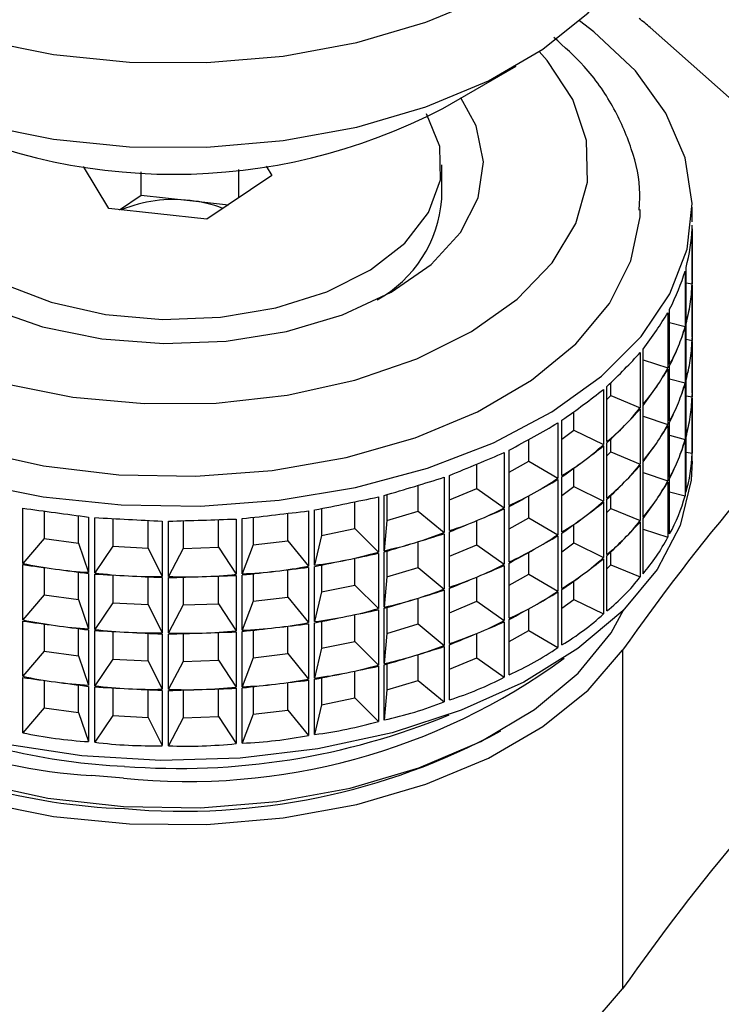
# Paper-space layout 'Sheet1(2)' of a CAD drawing. Units: millimetres. Extents: x 57 to 3436, y 140 to 1938.
# Drawn here: x 2941 to 2962, y 1683 to 1711 of the extents above; entities that cross this region are included whole.
import ezdxf

# ---------------------------------------------------------------- set-up
doc = ezdxf.new("R2010")
doc.units = ezdxf.units.MM

psp = doc.layouts.new('Sheet1(2)')

# ---------------------------------------------------------------- linework, layer by layer
at = {"color": 7, "linetype": 'Continuous', "lineweight": 25}
for p, q in [((2957.898, 1710.778), (2957.478, 1711.098)), ((2965.915, 1705.227), (2959.529, 1710.904)), ((2953.521, 1708.565), (2955.643, 1709.79)), ((2943.859, 1705.667), (2943.119, 1706.887)), ((2948.412, 1706.894), (2948.578, 1706.62)), ((2953.492, 1705.942), (2953.492, 1706.93)), ((2944.788, 1706.053), (2944.788, 1706.728)), ((2948.578, 1706.62), (2946.695, 1705.357)), ((2947.624, 1705.981), (2947.624, 1706.798)), ((2944.162, 1705.634), (2944.788, 1706.053)), ((2944.788, 1706.053), (2946.206, 1705.899)), ((2946.206, 1705.899), (2947.321, 1705.777)), ((2960.742, 1705.285), (2960.742, 1705.705)), ((2946.695, 1705.357), (2943.859, 1705.667)), ((2960.741, 1703.589), (2960.741, 1705.188)), ((2960.738, 1705.083), (2960.738, 1703.484)), ((2960.537, 1703.853), (2960.537, 1702.254)), ((2960.565, 1702.358), (2960.565, 1703.957)), ((2960.565, 1703.518), (2960.738, 1703.484)), ((2960.738, 1703.45), (2960.738, 1701.851)), ((2960.741, 1701.956), (2960.741, 1703.555)), ((2960.742, 1703.652), (2960.742, 1703.676)), ((2960.034, 1702.652), (2960.034, 1701.053)), ((2960.088, 1701.153), (2960.088, 1702.752)), ((2960.088, 1702.373), (2960.537, 1702.254)), ((2960.565, 1700.724), (2960.565, 1702.324)), ((2960.537, 1702.22), (2960.537, 1700.621)), ((2960.742, 1702.019), (2960.742, 1702.043)), ((2960.565, 1701.885), (2960.738, 1701.851)), ((2960.738, 1701.817), (2960.738, 1700.218)), ((2960.741, 1700.323), (2960.741, 1701.922)), ((2959.241, 1701.504), (2959.241, 1699.905)), ((2959.319, 1700), (2959.319, 1701.599)), ((2959.319, 1701.293), (2960.034, 1701.053)), ((2960.034, 1701.019), (2960.034, 1699.42)), ((2960.088, 1699.52), (2960.088, 1701.119)), ((2958.386, 1700.257), (2958.386, 1700.628)), ((2960.088, 1700.739), (2960.537, 1700.621)), ((2960.537, 1700.587), (2960.537, 1698.988)), ((2960.565, 1699.091), (2960.565, 1700.691)), ((2958.173, 1700.434), (2958.173, 1698.835)), ((2958.274, 1698.922), (2958.274, 1700.521)), ((2960.741, 1698.69), (2960.741, 1700.289)), ((2960.742, 1700.386), (2960.742, 1700.41)), ((2958.274, 1700.142), (2958.386, 1700.257)), ((2958.386, 1700.257), (2959.241, 1699.905)), ((2960.565, 1700.252), (2960.738, 1700.218)), ((2960.738, 1700.184), (2960.738, 1698.585)), ((2957.319, 1699.257), (2957.319, 1699.788)), ((2959.241, 1699.871), (2959.241, 1698.272)), ((2959.319, 1698.367), (2959.319, 1699.966)), ((2956.851, 1699.462), (2956.851, 1697.863)), ((2956.973, 1697.941), (2956.973, 1699.54)), ((2959.319, 1699.66), (2960.034, 1699.42)), ((2960.088, 1697.887), (2960.088, 1699.486)), ((2956.973, 1698.998), (2957.319, 1699.257)), ((2957.319, 1699.257), (2958.173, 1698.835)), ((2960.034, 1699.386), (2960.034, 1697.787)), ((2956.017, 1698.354), (2956.017, 1698.988)), ((2958.274, 1697.289), (2958.274, 1698.888)), ((2958.386, 1698.624), (2958.386, 1698.995)), ((2960.088, 1699.106), (2960.537, 1698.988)), ((2960.537, 1698.954), (2960.537, 1697.354)), ((2960.565, 1697.458), (2960.565, 1699.057)), ((2955.304, 1698.608), (2955.304, 1697.009)), ((2955.444, 1697.077), (2955.444, 1698.676)), ((2958.173, 1698.801), (2958.173, 1697.202)), ((2958.274, 1698.509), (2958.386, 1698.624)), ((2958.386, 1698.624), (2959.241, 1698.272)), ((2960.565, 1698.618), (2960.738, 1698.585)), ((2960.742, 1698.356), (2960.742, 1698.777)), ((2955.444, 1698.034), (2956.017, 1698.354)), ((2956.017, 1698.354), (2956.851, 1697.863)), ((2959.319, 1696.734), (2959.319, 1698.333)), ((2954.505, 1697.568), (2954.505, 1698.269)), ((2957.319, 1697.623), (2957.319, 1698.155)), ((2959.241, 1698.238), (2959.241, 1696.639)), ((2959.319, 1698.027), (2960.034, 1697.787)), ((2953.562, 1697.891), (2953.562, 1696.292)), ((2953.717, 1696.347), (2953.717, 1697.946)), ((2956.851, 1697.829), (2956.851, 1696.23)), ((2956.973, 1696.308), (2956.973, 1697.907)), ((2960.034, 1697.753), (2960.034, 1696.154)), ((2960.088, 1696.254), (2960.088, 1697.853)), ((2952.815, 1696.914), (2952.815, 1697.661)), ((2953.717, 1697.239), (2954.505, 1697.568)), ((2954.505, 1697.568), (2955.304, 1697.009)), ((2956.973, 1697.365), (2957.319, 1697.623)), ((2957.319, 1697.623), (2958.173, 1697.202)), ((2960.088, 1697.473), (2960.537, 1697.354)), ((2950.981, 1696.406), (2950.981, 1697.182)), ((2951.661, 1697.323), (2951.661, 1695.724)), ((2951.828, 1695.766), (2951.828, 1697.365)), ((2951.907, 1697.389), (2951.907, 1696.639)), ((2956.017, 1696.721), (2956.017, 1697.355)), ((2958.173, 1697.168), (2958.173, 1695.569)), ((2958.274, 1695.656), (2958.274, 1697.255)), ((2958.386, 1696.99), (2958.386, 1697.362)), ((2941.363, 1695.399), (2941.363, 1696.998)), ((2941.981, 1696.912), (2941.981, 1696.121)), ((2949.639, 1696.918), (2949.639, 1695.319)), ((2949.814, 1695.347), (2949.814, 1696.946)), ((2950.014, 1696.986), (2950.014, 1696.208)), ((2951.907, 1696.639), (2952.815, 1696.914)), ((2952.815, 1696.914), (2953.562, 1696.292)), ((2955.304, 1696.975), (2955.304, 1695.376)), ((2955.444, 1695.444), (2955.444, 1697.043)), ((2958.274, 1696.876), (2958.386, 1696.99)), ((2958.386, 1696.99), (2959.241, 1696.639)), ((2942.98, 1695.986), (2942.98, 1696.777)), ((2943.269, 1696.739), (2943.269, 1695.14)), ((2943.449, 1695.123), (2943.449, 1696.722)), ((2943.977, 1696.694), (2943.977, 1695.893)), ((2944.999, 1695.841), (2944.999, 1696.642)), ((2945.4, 1696.623), (2945.4, 1695.024)), ((2945.582, 1695.022), (2945.582, 1696.621)), ((2946.009, 1696.634), (2946.009, 1695.831)), ((2947.033, 1695.864), (2947.033, 1696.666)), ((2947.538, 1696.683), (2947.538, 1695.084)), ((2947.718, 1695.097), (2947.718, 1696.696)), ((2948.035, 1696.732), (2948.035, 1695.937)), ((2949.041, 1696.053), (2949.041, 1696.847)), ((2951.907, 1696.639), (2951.828, 1695.766)), ((2954.505, 1695.935), (2954.505, 1696.636)), ((2955.444, 1696.401), (2956.017, 1696.721)), ((2956.017, 1696.721), (2956.851, 1696.23)), ((2959.241, 1696.605), (2959.241, 1695.006)), ((2959.319, 1695.101), (2959.319, 1696.7)), ((2950.014, 1696.208), (2950.981, 1696.406)), ((2950.981, 1696.406), (2951.661, 1695.724)), ((2953.717, 1694.714), (2953.717, 1696.313)), ((2957.319, 1695.99), (2957.319, 1696.522)), ((2959.319, 1696.393), (2960.034, 1696.154)), ((2941.981, 1696.121), (2941.363, 1695.399)), ((2941.981, 1696.121), (2942.98, 1695.986)), ((2948.035, 1695.937), (2949.041, 1696.053)), ((2949.041, 1696.053), (2949.639, 1695.319)), ((2950.014, 1696.208), (2949.814, 1695.347)), ((2952.815, 1695.281), (2952.815, 1696.028)), ((2953.562, 1696.258), (2953.562, 1694.658)), ((2956.851, 1696.196), (2956.851, 1694.597)), ((2956.973, 1694.675), (2956.973, 1696.274)), ((2942.98, 1695.986), (2943.269, 1695.14)), ((2943.977, 1695.893), (2943.449, 1695.123)), ((2943.977, 1695.893), (2944.999, 1695.841)), ((2944.999, 1695.841), (2945.4, 1695.024)), ((2946.009, 1695.831), (2945.582, 1695.022)), ((2946.009, 1695.831), (2947.033, 1695.864)), ((2947.033, 1695.864), (2947.538, 1695.084)), ((2948.035, 1695.937), (2947.718, 1695.097)), ((2951.828, 1694.133), (2951.828, 1695.732)), ((2951.907, 1695.756), (2951.907, 1695.006)), ((2953.717, 1695.606), (2954.505, 1695.935)), ((2954.505, 1695.935), (2955.304, 1695.376)), ((2956.973, 1695.732), (2957.319, 1695.99)), ((2957.319, 1695.99), (2958.173, 1695.569)), ((2958.386, 1695.357), (2958.386, 1695.729)), ((2950.981, 1694.773), (2950.981, 1695.549)), ((2951.661, 1695.69), (2951.661, 1694.091)), ((2956.017, 1695.088), (2956.017, 1695.722)), ((2958.173, 1695.535), (2958.173, 1693.935)), ((2958.274, 1694.023), (2958.274, 1695.622)), ((2941.363, 1693.766), (2941.363, 1695.365)), ((2941.981, 1695.279), (2941.981, 1694.488)), ((2949.041, 1694.42), (2949.041, 1695.214)), ((2949.639, 1695.285), (2949.639, 1693.686)), ((2949.814, 1693.714), (2949.814, 1695.313)), ((2950.014, 1695.353), (2950.014, 1694.575)), ((2951.907, 1695.006), (2952.815, 1695.281)), ((2952.815, 1695.281), (2953.562, 1694.658)), ((2955.304, 1695.342), (2955.304, 1693.743)), ((2955.444, 1693.811), (2955.444, 1695.41)), ((2958.274, 1695.243), (2958.386, 1695.357)), ((2958.386, 1695.357), (2959.241, 1695.006)), ((2942.98, 1694.353), (2942.98, 1695.144)), ((2943.269, 1695.106), (2943.269, 1693.507)), ((2943.449, 1693.49), (2943.449, 1695.089)), ((2943.977, 1695.061), (2943.977, 1694.26)), ((2944.999, 1694.208), (2944.999, 1695.009)), ((2945.4, 1694.99), (2945.4, 1693.391)), ((2945.582, 1693.389), (2945.582, 1694.988)), ((2946.009, 1695.001), (2946.009, 1694.198)), ((2947.033, 1694.231), (2947.033, 1695.033)), ((2947.538, 1695.05), (2947.538, 1693.451)), ((2947.718, 1693.464), (2947.718, 1695.063)), ((2948.035, 1695.099), (2948.035, 1694.304)), ((2951.907, 1695.006), (2951.828, 1694.133)), ((2954.505, 1694.302), (2954.505, 1695.003)), ((2955.444, 1694.768), (2956.017, 1695.088)), ((2956.017, 1695.088), (2956.851, 1694.597)), ((2957.319, 1694.357), (2957.319, 1694.889)), ((2950.014, 1694.575), (2950.981, 1694.773)), ((2950.981, 1694.773), (2951.661, 1694.091)), ((2953.562, 1694.625), (2953.562, 1693.025)), ((2953.717, 1693.081), (2953.717, 1694.68)), ((2956.973, 1693.042), (2956.973, 1694.641)), ((2941.981, 1694.488), (2941.363, 1693.766)), ((2941.981, 1694.488), (2942.98, 1694.353)), ((2942.98, 1694.353), (2943.269, 1693.507)), ((2948.035, 1694.304), (2947.718, 1693.464)), ((2948.035, 1694.304), (2949.041, 1694.42)), ((2949.041, 1694.42), (2949.639, 1693.686)), ((2950.014, 1694.575), (2949.814, 1693.714)), ((2952.815, 1693.648), (2952.815, 1694.395)), ((2953.717, 1693.973), (2954.505, 1694.302)), ((2954.505, 1694.302), (2955.304, 1693.743)), ((2956.851, 1694.563), (2956.851, 1692.963)), ((2956.973, 1694.099), (2957.319, 1694.357)), ((2957.319, 1694.357), (2958.173, 1693.935)), ((2943.977, 1694.26), (2943.449, 1693.49)), ((2943.977, 1694.26), (2944.999, 1694.208)), ((2944.999, 1694.208), (2945.4, 1693.391)), ((2946.009, 1694.198), (2945.582, 1693.389)), ((2946.009, 1694.198), (2947.033, 1694.231)), ((2947.033, 1694.231), (2947.538, 1693.451)), ((2951.661, 1694.057), (2951.661, 1692.458)), ((2951.828, 1692.5), (2951.828, 1694.099)), ((2951.907, 1694.123), (2951.907, 1693.373)), ((2956.017, 1693.455), (2956.017, 1694.088)), ((2941.363, 1692.133), (2941.363, 1693.732)), ((2950.981, 1693.14), (2950.981, 1693.916)), ((2955.444, 1692.178), (2955.444, 1693.777)), ((2941.981, 1693.646), (2941.981, 1692.855)), ((2942.98, 1692.72), (2942.98, 1693.511)), ((2943.269, 1693.473), (2943.269, 1691.874)), ((2943.449, 1691.857), (2943.449, 1693.456)), ((2948.035, 1693.466), (2948.035, 1692.671)), ((2949.041, 1692.787), (2949.041, 1693.581)), ((2949.639, 1693.652), (2949.639, 1692.053)), ((2949.814, 1692.081), (2949.814, 1693.68)), ((2950.014, 1693.72), (2950.014, 1692.942)), ((2951.907, 1693.373), (2952.815, 1693.648)), ((2952.815, 1693.648), (2953.562, 1693.025)), ((2955.304, 1693.709), (2955.304, 1692.11)), ((2955.444, 1693.135), (2956.017, 1693.455)), ((2956.017, 1693.455), (2956.851, 1692.963)), ((2943.977, 1693.428), (2943.977, 1692.627)), ((2944.999, 1692.575), (2944.999, 1693.376)), ((2945.4, 1693.357), (2945.4, 1691.758)), ((2945.582, 1691.756), (2945.582, 1693.355)), ((2946.009, 1693.368), (2946.009, 1692.565)), ((2947.033, 1692.598), (2947.033, 1693.4)), ((2947.538, 1693.417), (2947.538, 1691.818)), ((2947.718, 1691.831), (2947.718, 1693.43)), ((2951.907, 1693.373), (2951.828, 1692.5)), ((2954.505, 1692.669), (2954.505, 1693.37)), ((2950.014, 1692.942), (2949.814, 1692.081)), ((2950.014, 1692.942), (2950.981, 1693.14)), ((2950.981, 1693.14), (2951.661, 1692.458)), ((2953.562, 1692.991), (2953.562, 1691.392)), ((2953.717, 1691.448), (2953.717, 1693.047)), ((2958.728, 1692.888), (2958.728, 1683.089)), ((2941.981, 1692.855), (2941.363, 1692.133)), ((2941.981, 1692.855), (2942.98, 1692.72)), ((2942.98, 1692.72), (2943.269, 1691.874)), ((2943.977, 1692.627), (2943.449, 1691.857)), ((2943.977, 1692.627), (2944.999, 1692.575)), ((2946.009, 1692.565), (2947.033, 1692.598)), ((2947.033, 1692.598), (2947.538, 1691.818)), ((2948.035, 1692.671), (2947.718, 1691.831)), ((2948.035, 1692.671), (2949.041, 1692.787)), ((2949.041, 1692.787), (2949.639, 1692.053)), ((2952.815, 1692.015), (2952.815, 1692.762)), ((2953.717, 1692.34), (2954.505, 1692.669)), ((2954.505, 1692.669), (2955.304, 1692.11)), ((2944.999, 1692.575), (2945.4, 1691.758)), ((2946.009, 1692.565), (2945.582, 1691.756)), ((2951.661, 1692.424), (2951.661, 1690.825)), ((2951.828, 1690.867), (2951.828, 1692.466)), ((2951.907, 1692.49), (2951.907, 1691.74)), ((2941.363, 1690.5), (2941.363, 1692.099)), ((2949.814, 1690.448), (2949.814, 1692.047)), ((2950.014, 1692.087), (2950.014, 1691.309)), ((2950.981, 1691.507), (2950.981, 1692.283)), ((2941.981, 1692.013), (2941.981, 1691.222)), ((2942.98, 1691.087), (2942.98, 1691.878)), ((2943.269, 1691.84), (2943.269, 1690.241)), ((2943.449, 1690.224), (2943.449, 1691.823)), ((2943.977, 1691.795), (2943.977, 1690.994)), ((2944.999, 1690.942), (2944.999, 1691.743)), ((2947.033, 1690.965), (2947.033, 1691.767)), ((2947.538, 1691.784), (2947.538, 1690.185)), ((2947.718, 1690.198), (2947.718, 1691.797)), ((2948.035, 1691.833), (2948.035, 1691.038)), ((2949.041, 1691.154), (2949.041, 1691.948)), ((2949.639, 1692.019), (2949.639, 1690.42)), ((2951.907, 1691.74), (2951.828, 1690.867)), ((2951.907, 1691.74), (2952.815, 1692.015)), ((2952.815, 1692.015), (2953.562, 1691.392)), ((2945.4, 1691.724), (2945.4, 1690.125)), ((2945.582, 1690.123), (2945.582, 1691.722)), ((2946.009, 1691.734), (2946.009, 1690.932)), ((2950.014, 1691.309), (2950.981, 1691.507)), ((2950.981, 1691.507), (2951.661, 1690.825)), ((2941.981, 1691.222), (2941.363, 1690.5)), ((2941.981, 1691.222), (2942.98, 1691.087)), ((2950.014, 1691.309), (2949.814, 1690.448)), ((2942.98, 1691.087), (2943.269, 1690.241)), ((2943.977, 1690.994), (2943.449, 1690.224)), ((2943.977, 1690.994), (2944.999, 1690.942)), ((2944.999, 1690.942), (2945.4, 1690.125)), ((2946.009, 1690.932), (2945.582, 1690.123)), ((2946.009, 1690.932), (2947.033, 1690.965)), ((2947.033, 1690.965), (2947.538, 1690.185)), ((2948.035, 1691.038), (2947.718, 1690.198)), ((2948.035, 1691.038), (2949.041, 1691.154)), ((2949.041, 1691.154), (2949.639, 1690.42))]:
    psp.add_line(p, q, dxfattribs=at)
at = {"color": 8, "linetype": 'Continuous', "lineweight": 25}
psp.add_line((2944.28, 1689.18), (2943.351, 1689.257), dxfattribs=at)
at = {"color": 7, "linetype": 'Continuous', "lineweight": 25, "flags": 128}
for points in [[(2931.844, 1718.931), (2931.752, 1717.64), (2932.017, 1716.358), (2932.633, 1715.116), (2933.584, 1713.946), (2934.845, 1712.879), (2936.384, 1711.942), (2938.163, 1711.158), (2940.135, 1710.548), (2942.25, 1710.127), (2944.455, 1709.906), (2946.692, 1709.89), (2948.906, 1710.08), (2951.038, 1710.472), (2953.035, 1711.055), (2954.846, 1711.814), (2956.424, 1712.729), (2957.729, 1713.779), (2958.728, 1714.934)], [(2931.742, 1715.504), (2931.752, 1715.191), (2932.017, 1713.908), (2932.633, 1712.666), (2933.584, 1711.497), (2934.845, 1710.43), (2936.384, 1709.492), (2938.163, 1708.708), (2940.135, 1708.098), (2942.25, 1707.677), (2944.455, 1707.456), (2946.692, 1707.44), (2948.906, 1707.631), (2951.038, 1708.022), (2953.035, 1708.605), (2954.846, 1709.364), (2956.424, 1710.28), (2957.729, 1711.329), (2958.728, 1712.485)], [(2939.783, 1697.759), (2941.954, 1697.327), (2944.214, 1697.091), (2946.51, 1697.057), (2948.787, 1697.226), (2950.994, 1697.594), (2953.077, 1698.152), (2954.988, 1698.887), (2956.683, 1699.782), (2958.121, 1700.815), (2959.269, 1701.963), (2960.1, 1703.199), (2960.594, 1704.494), (2960.74, 1705.817), (2960.535, 1707.137), (2959.983, 1708.424), (2959.097, 1709.647), (2957.898, 1710.778), (2957.898, 1710.778)], [(2937.435, 1708.869), (2937.146, 1708.39), (2936.813, 1707.361), (2936.845, 1706.315), (2937.242, 1705.294), (2937.986, 1704.34), (2939.048, 1703.491), (2940.385, 1702.784), (2941.94, 1702.246), (2943.651, 1701.9), (2945.448, 1701.76), (2947.256, 1701.832), (2949.003, 1702.112), (2950.616, 1702.59), (2952.03, 1703.245), (2953.186, 1704.051), (2954.037, 1704.975), (2954.549, 1705.979), (2954.7, 1707.022), (2954.485, 1708.062), (2954.048, 1708.869)], [(2938.383, 1708.334), (2938.154, 1707.841), (2937.992, 1706.878), (2938.193, 1705.917), (2938.747, 1705.004), (2939.627, 1704.181), (2940.794, 1703.487), (2942.192, 1702.953), (2943.756, 1702.605), (2945.413, 1702.46), (2947.085, 1702.524), (2948.694, 1702.794), (2950.166, 1703.257), (2951.43, 1703.892), (2952.429, 1704.669), (2953.114, 1705.551), (2953.456, 1706.499), (2953.436, 1707.466), (2953.056, 1708.408), (2953.056, 1708.408)], [(2932.243, 1705.578), (2932.355, 1704.696), (2932.826, 1703.438), (2933.648, 1702.242), (2934.801, 1701.14), (2936.252, 1700.162), (2937.961, 1699.336), (2939.884, 1698.684), (2941.965, 1698.223), (2944.15, 1697.966), (2946.378, 1697.921), (2948.589, 1698.087), (2950.722, 1698.462), (2952.72, 1699.034), (2954.527, 1699.788), (2956.094, 1700.703), (2957.379, 1701.755), (2958.347, 1702.915), (2958.97, 1704.151), (2959.233, 1705.429), (2959.241, 1705.637)], [(2960.742, 1698.356), (2960.711, 1697.805), (2960.39, 1696.492), (2959.725, 1695.223), (2958.733, 1694.028), (2957.436, 1692.934), (2955.865, 1691.967), (2954.057, 1691.149), (2952.054, 1690.501), (2949.903, 1690.037), (2947.654, 1689.768), (2945.361, 1689.7), (2943.076, 1689.835), (2940.854, 1690.17), (2938.747, 1690.696), (2936.803, 1691.403), (2935.069, 1692.272), (2933.585, 1693.284)], [(2931.802, 1695.159), (2932.017, 1694.311), (2932.633, 1693.069), (2933.584, 1691.9), (2934.845, 1690.833), (2936.384, 1689.895), (2938.163, 1689.111), (2940.135, 1688.501), (2942.25, 1688.08), (2944.455, 1687.859), (2946.692, 1687.843), (2948.906, 1688.034), (2951.038, 1688.425), (2953.035, 1689.008), (2954.846, 1689.767), (2956.424, 1690.683), (2957.729, 1691.732), (2958.728, 1692.888)], [(2932.717, 1694.061), (2932.864, 1693.771), (2933.707, 1692.58), (2934.878, 1691.484), (2936.345, 1690.515), (2938.069, 1689.699), (2940.002, 1689.057), (2942.091, 1688.608), (2944.28, 1688.363)], [(2944.28, 1688.363), (2946.509, 1688.33), (2948.717, 1688.509), (2950.844, 1688.896), (2952.831, 1689.479), (2954.626, 1690.243), (2956.178, 1691.167), (2957.445, 1692.226), (2958.393, 1693.391), (2958.766, 1694.061)], [(2931.742, 1686.108), (2931.752, 1685.795), (2932.017, 1684.513), (2932.633, 1683.271), (2933.584, 1682.101), (2934.845, 1681.034), (2936.384, 1680.097), (2938.163, 1679.313), (2940.135, 1678.703), (2942.25, 1678.282), (2944.455, 1678.061), (2946.692, 1678.045), (2948.906, 1678.235), (2951.038, 1678.627), (2953.035, 1679.21), (2954.846, 1679.969), (2956.424, 1680.884), (2957.729, 1681.934), (2958.728, 1683.089)]]:
    psp.add_lwpolyline(points, dxfattribs=at)
at = {"color": 8, "linetype": 'Continuous', "lineweight": 25, "flags": 128}
psp.add_lwpolyline([(2940.834, 1700.608), (2942.81, 1700.213), (2944.876, 1700.021), (2946.967, 1700.039), (2949.021, 1700.266), (2950.976, 1700.696), (2952.772, 1701.316), (2954.354, 1702.106), (2955.674, 1703.042), (2956.692, 1704.097), (2957.378, 1705.238), (2957.71, 1706.43), (2957.679, 1707.638), (2957.285, 1708.823), (2956.54, 1709.952), (2956.315, 1710.206)], dxfattribs=at)
at = {"color": 7, "linetype": 'Continuous', "lineweight": 25}
for centre, radius, start, end in [((2956.632, 1707.635), 4.368, 48.4469, 53.9036), ((2945.742, 1723.47), 16.813, 242.4384, 297.5616), ((2945.724, 1702.042), 3.887, 82.8787, 112.716), ((2945.844, 1702.296), 3.621, 68.6776, 84.2515), ((2949.885, 1706.199), 3.616, 298.6639, 355.9303), ((3011.972, 1655.466), 65.079, 134.84189, 144.89896), ((2944.353, 1705.235), 16.009, 231.7847, 266.4137), ((3011.972, 1645.668), 65.079, 134.84189, 144.89896), ((2944.943, 1706.021), 17.729, 240.7621, 267.9448), ((2946.012, 1707.561), 19.333, 264.9408, 298.3741)]:
    psp.add_arc(centre, radius, start, end, dxfattribs=at)
at = {"color": 8, "linetype": 'Continuous', "lineweight": 25}
for centre, radius, start, end in [((2946.129, 1707.53), 18.443, 264.2483, 306.2499), ((2945.278, 1708.824), 19.321, 247.1582, 267.1191), ((2945.885, 1709.948), 20.482, 265.5814, 292.4454)]:
    psp.add_arc(centre, radius, start, end, dxfattribs=at)
at = {"color": 7, "linetype": 'Continuous', "lineweight": 25}
for centre, major_axis, ratio, start_param, end_param in [((2945.742, 1697.343), (14.511, 9.68), 0.392371, 5.873749, 6.004404), ((2945.742, 1697.343), (14.673, 8.994), 0.346343, 5.777759, 5.908414), ((2945.742, 1711.618), (14.467, -9.834), 0.403187, 0.256867, 0.278123), ((2945.742, 1711.618), (14.244, -10.457), 0.449595, 0.230715, 0.296043), ((2945.742, 1695.71), (14.511, 9.68), 0.392371, 5.939076, 6.004404), ((2945.742, 1711.618), (14.244, -10.457), 0.449595, 0.165387, 0.230715), ((2945.742, 1695.71), (14.511, 9.68), 0.392371, 5.873749, 5.939076), ((2945.742, 1697.343), (14.793, 8.256), 0.300826, 5.677822, 5.808477), ((2945.742, 1711.618), (13.965, -11.034), 0.496243, 0.142775, 0.208103), ((2945.742, 1695.71), (14.673, 8.994), 0.346343, 5.843086, 5.908414), ((2945.742, 1709.985), (14.467, -9.834), 0.403187, 0.256867, 0.278123), ((2945.742, 1709.985), (14.244, -10.457), 0.449595, 0.230715, 0.296043), ((2945.742, 1694.077), (14.511, 9.68), 0.392371, 5.939076, 6.004404), ((2945.742, 1697.343), (14.878, 7.463), 0.256169, 5.573557, 5.704213), ((2945.742, 1711.618), (13.965, -11.034), 0.496243, 0.077447, 0.142775), ((2945.742, 1695.71), (14.673, 8.994), 0.346343, 5.777759, 5.843086), ((2945.742, 1709.985), (14.244, -10.457), 0.449595, 0.165387, 0.230715), ((2945.742, 1694.077), (14.511, 9.68), 0.392371, 5.873749, 5.939076), ((2945.742, 1711.618), (13.621, -11.567), 0.543152, 0.058489, 0.123817), ((2945.742, 1695.71), (14.793, 8.256), 0.300826, 5.74315, 5.808477), ((2945.742, 1709.985), (13.965, -11.034), 0.496243, 0.142775, 0.208103), ((2945.742, 1694.077), (14.673, 8.994), 0.346343, 5.843086, 5.908414), ((2945.742, 1697.343), (14.934, 6.615), 0.212933, 5.464519, 5.595175), ((2945.742, 1711.618), (13.621, -11.567), 0.543152, 6.276346, 6.341674), ((2945.742, 1695.71), (14.793, 8.256), 0.300826, 5.677822, 5.74315), ((2945.742, 1708.352), (14.467, -9.834), 0.403187, 0.256867, 0.278123), ((2945.742, 1709.985), (13.965, -11.034), 0.496243, 0.077447, 0.142775), ((2945.742, 1694.077), (14.673, 8.994), 0.346343, 5.777759, 5.843086), ((2945.742, 1708.352), (14.244, -10.457), 0.449595, 0.230715, 0.296043), ((2945.742, 1692.444), (14.511, 9.68), 0.392371, 5.939076, 6.004404), ((2945.742, 1711.618), (13.201, -12.064), 0.590387, 6.261444, 6.326771), ((2945.742, 1695.71), (14.878, 7.463), 0.256169, 5.638885, 5.704213), ((2945.742, 1697.343), (14.968, 5.71), 0.171941, 5.350257, 5.480912), ((2945.742, 1708.352), (14.244, -10.457), 0.449595, 0.165387, 0.230715), ((2945.742, 1692.444), (14.511, 9.68), 0.392371, 5.873749, 5.939076), ((2945.742, 1711.618), (13.201, -12.064), 0.590387, 6.196116, 6.261444), ((2945.742, 1695.71), (14.878, 7.463), 0.256169, 5.573557, 5.638885), ((2945.742, 1709.985), (13.621, -11.567), 0.543152, 0.058489, 0.123817), ((2945.742, 1694.077), (14.793, 8.256), 0.300826, 5.74315, 5.808477), ((2945.742, 1709.985), (13.621, -11.567), 0.543152, 6.276346, 6.341674), ((2945.742, 1694.077), (14.793, 8.256), 0.300826, 5.677822, 5.74315), ((2945.742, 1708.352), (13.965, -11.034), 0.496243, 0.142775, 0.208103), ((2945.742, 1692.444), (14.673, 8.994), 0.346343, 5.843086, 5.908414), ((2945.742, 1706.719), (14.467, -9.834), 0.403187, 0.256867, 0.278123), ((2945.742, 1697.343), (14.986, 4.75), 0.134316, 5.230418, 5.361073), ((2945.742, 1711.618), (12.691, -12.533), 0.638026, 6.186122, 6.25145), ((2945.742, 1695.71), (14.934, 6.615), 0.212933, 5.529847, 5.595175), ((2945.742, 1706.719), (14.244, -10.457), 0.449595, 0.165387, 0.296043), ((2945.742, 1711.618), (12.691, -12.533), 0.638026, 6.120794, 6.186122), ((2945.742, 1695.71), (14.934, 6.615), 0.212933, 5.464519, 5.529847), ((2945.742, 1708.352), (13.965, -11.034), 0.496243, 0.077447, 0.142775), ((2945.742, 1692.444), (14.673, 8.994), 0.346343, 5.777759, 5.843086), ((2945.742, 1709.985), (13.201, -12.064), 0.590387, 6.261444, 6.326771), ((2945.742, 1694.077), (14.878, 7.463), 0.256169, 5.638885, 5.704213), ((2945.742, 1697.343), (14.995, 3.734), 0.101479, 5.104893, 5.235548), ((2945.742, 1711.618), (-12.065, 12.99), 0.686122, 2.975751, 3.041079), ((2945.742, 1695.71), (14.968, 5.71), 0.171941, 5.415584, 5.480912), ((2945.742, 1709.985), (13.201, -12.064), 0.590387, 6.196116, 6.261444), ((2945.742, 1694.077), (14.878, 7.463), 0.256169, 5.573557, 5.638885), ((2945.742, 1708.352), (13.621, -11.567), 0.543152, 0.058489, 0.123817), ((2945.742, 1692.444), (14.793, 8.256), 0.300826, 5.74315, 5.808477), ((2945.742, 1711.618), (-12.065, 12.99), 0.686122, 2.910423, 2.975751), ((2945.742, 1695.71), (14.968, 5.71), 0.171941, 5.350257, 5.415584), ((2945.742, 1697.343), (14.999, 2.67), 0.075063, 4.973998, 5.104654), ((2945.742, 1709.985), (12.691, -12.533), 0.638026, 6.186122, 6.25145), ((2945.742, 1694.077), (14.934, 6.615), 0.212933, 5.529847, 5.595175), ((2945.742, 1708.352), (13.621, -11.567), 0.543152, 6.276346, 6.341674), ((2945.742, 1692.444), (14.793, 8.256), 0.300826, 5.677822, 5.74315), ((2945.742, 1706.719), (13.965, -11.034), 0.496243, 0.077447, 0.208103), ((2945.742, 1697.343), (15, -1.827), 0.060203, 4.423494, 4.55415), ((2945.742, 1697.343), (15, 1.566), 0.056712, 4.838641, 4.969297), ((2945.742, 1711.618), (-11.278, 13.463), 0.734612, 2.916637, 2.981965), ((2945.742, 1695.71), (14.986, 4.75), 0.134316, 5.295745, 5.361073), ((2945.742, 1697.343), (15, -0.702), 0.04897, 4.561252, 4.691907), ((2945.742, 1697.343), (15, 0.436), 0.047773, 4.700373, 4.831029), ((2945.742, 1711.618), (-11.278, 13.463), 0.734612, 2.851309, 2.916637), ((2945.742, 1695.71), (14.986, 4.75), 0.134316, 5.230418, 5.295745), ((2945.742, 1709.985), (12.691, -12.533), 0.638026, 6.120794, 6.186122), ((2945.742, 1694.077), (14.934, 6.615), 0.212933, 5.464519, 5.529847), ((2945.742, 1708.352), (13.201, -12.064), 0.590387, 6.261444, 6.326771), ((2945.742, 1692.444), (14.878, 7.463), 0.256169, 5.638885, 5.704213), ((2945.742, 1711.618), (-10.238, 13.998), 0.78313, 2.873429, 2.938757), ((2945.742, 1695.71), (14.995, 3.734), 0.101479, 5.170221, 5.235548), ((2945.742, 1709.985), (-12.065, 12.99), 0.686122, 2.975751, 3.041079), ((2945.742, 1694.077), (14.968, 5.71), 0.171941, 5.415584, 5.480912), ((2945.742, 1708.352), (13.201, -12.064), 0.590387, 6.196116, 6.261444), ((2945.742, 1692.444), (14.878, 7.463), 0.256169, 5.573557, 5.638885), ((2945.742, 1706.719), (13.621, -11.567), 0.543152, 6.276346, 6.407002), ((2945.742, 1711.618), (-8.744, 14.675), 0.830472, 2.859523, 2.924851), ((2945.742, 1711.618), (-10.238, 13.998), 0.78313, 2.808101, 2.873429), ((2945.742, 1695.71), (14.995, 3.734), 0.101479, 5.104893, 5.170221), ((2945.742, 1709.985), (-12.065, 12.99), 0.686122, 2.910423, 2.975751), ((2945.742, 1694.077), (14.968, 5.71), 0.171941, 5.350257, 5.415584), ((2945.742, 1711.618), (-8.744, 14.675), 0.830472, 2.794195, 2.859523), ((2945.742, 1695.71), (14.999, 2.67), 0.075063, 4.973998, 5.039326), ((2945.742, 1695.71), (14.999, 2.67), 0.075063, 5.039326, 5.104654), ((2945.742, 1708.352), (12.691, -12.533), 0.638026, 6.186122, 6.25145), ((2945.742, 1692.444), (14.934, 6.615), 0.212933, 5.529847, 5.595175), ((2945.742, 1711.618), (7.008, 15.352), 0.863846, 3.331521, 3.396848), ((2945.742, 1695.71), (15, -1.827), 0.060203, 4.423494, 4.488822), ((2945.742, 1695.71), (15, -1.827), 0.060203, 4.488822, 4.55415), ((2945.742, 1711.618), (7.008, 15.352), 0.863846, 3.396848, 3.462176), ((2945.742, 1711.618), (-6.313, 15.587), 0.872968, 2.839393, 2.904721), ((2945.742, 1695.71), (15, 1.566), 0.056712, 4.838641, 4.903969), ((2945.742, 1711.618), (-6.313, 15.587), 0.872968, 2.904721, 2.970049), ((2945.742, 1695.71), (15, 1.566), 0.056712, 4.903969, 4.969297), ((2945.742, 1709.985), (-11.278, 13.463), 0.734612, 2.916637, 2.981965), ((2945.742, 1694.077), (14.986, 4.75), 0.134316, 5.295745, 5.361073), ((2945.742, 1711.618), (3.263, 16.338), 0.896141, 3.207434, 3.272762), ((2945.742, 1695.71), (15, -0.702), 0.04897, 4.561252, 4.62658), ((2945.742, 1695.71), (15, -0.702), 0.04897, 4.62658, 4.691907), ((2945.742, 1711.618), (3.263, 16.338), 0.896141, 3.272762, 3.33809), ((2945.742, 1711.618), (-2.085, 16.501), 0.900226, 2.991507, 3.056835), ((2945.742, 1695.71), (15, 0.436), 0.047773, 4.700373, 4.765701), ((2945.742, 1711.618), (-2.085, 16.501), 0.900226, 3.056835, 3.122163), ((2945.742, 1695.71), (15, 0.436), 0.047773, 4.765701, 4.831029), ((2945.742, 1709.985), (-11.278, 13.463), 0.734612, 2.851309, 2.916637), ((2945.742, 1694.077), (14.986, 4.75), 0.134316, 5.230418, 5.295745), ((2945.742, 1708.352), (12.691, -12.533), 0.638026, 6.120794, 6.186122), ((2945.742, 1692.444), (14.934, 6.615), 0.212933, 5.464519, 5.529847), ((2945.742, 1706.719), (13.201, -12.064), 0.590387, 6.196116, 6.326771), ((2945.742, 1709.985), (-10.238, 13.998), 0.78313, 2.873429, 2.938757), ((2945.742, 1694.077), (14.995, 3.734), 0.101479, 5.170221, 5.235548), ((2945.742, 1708.352), (-12.065, 12.99), 0.686122, 2.975751, 3.041079), ((2945.742, 1709.985), (-10.238, 13.998), 0.78313, 2.808101, 2.873429), ((2945.742, 1694.077), (14.995, 3.734), 0.101479, 5.104893, 5.170221), ((2945.742, 1692.444), (14.968, 5.71), 0.171941, 5.415584, 5.480912), ((2945.742, 1709.985), (-8.744, 14.675), 0.830472, 2.859523, 2.924851), ((2945.742, 1694.077), (14.999, 2.67), 0.075063, 5.039326, 5.104654), ((2945.742, 1708.352), (-12.065, 12.99), 0.686122, 2.910423, 2.975751), ((2945.742, 1692.444), (14.968, 5.71), 0.171941, 5.350257, 5.415584), ((2945.742, 1709.985), (7.008, 15.352), 0.863846, 3.331521, 3.396848), ((2945.742, 1694.077), (15, -1.827), 0.060203, 4.423494, 4.488822), ((2945.742, 1709.985), (-8.744, 14.675), 0.830472, 2.794195, 2.859523), ((2945.742, 1694.077), (14.999, 2.67), 0.075063, 4.973998, 5.039326), ((2945.742, 1708.352), (-11.278, 13.463), 0.734612, 2.916637, 2.981965), ((2945.742, 1706.719), (12.691, -12.533), 0.638026, 6.120794, 6.25145), ((2945.742, 1694.077), (15, -1.827), 0.060203, 4.488822, 4.55415), ((2945.742, 1709.985), (7.008, 15.352), 0.863846, 3.396848, 3.462176), ((2945.742, 1709.985), (3.263, 16.338), 0.896141, 3.207434, 3.272762), ((2945.742, 1694.077), (15, -0.702), 0.04897, 4.561252, 4.62658), ((2945.742, 1709.985), (-2.085, 16.501), 0.900226, 3.056835, 3.122163), ((2945.742, 1709.985), (-6.313, 15.587), 0.872968, 2.839393, 2.904721), ((2945.742, 1694.077), (15, 1.566), 0.056712, 4.838641, 4.903969), ((2945.742, 1709.985), (-6.313, 15.587), 0.872968, 2.904721, 2.970049), ((2945.742, 1694.077), (15, 1.566), 0.056712, 4.903969, 4.969297), ((2945.742, 1692.444), (14.986, 4.75), 0.134316, 5.295745, 5.361073), ((2945.742, 1694.077), (15, -0.702), 0.04897, 4.62658, 4.691907), ((2945.742, 1709.985), (3.263, 16.338), 0.896141, 3.272762, 3.33809), ((2945.742, 1709.985), (-2.085, 16.501), 0.900226, 2.991507, 3.056835), ((2945.742, 1694.077), (15, 0.436), 0.047773, 4.700373, 4.765701), ((2945.742, 1694.077), (15, 0.436), 0.047773, 4.765701, 4.831029), ((2945.742, 1708.352), (-11.278, 13.463), 0.734612, 2.851309, 2.916637), ((2945.742, 1692.444), (14.986, 4.75), 0.134316, 5.230418, 5.295745), ((2945.742, 1708.352), (-10.238, 13.998), 0.78313, 2.873429, 2.938757), ((2945.742, 1692.444), (14.995, 3.734), 0.101479, 5.170221, 5.235548), ((2945.742, 1706.719), (-12.065, 12.99), 0.686122, 2.910423, 3.041079), ((2945.742, 1708.352), (-10.238, 13.998), 0.78313, 2.808101, 2.873429), ((2945.742, 1692.444), (14.995, 3.734), 0.101479, 5.104893, 5.170221), ((2945.742, 1708.352), (-8.744, 14.675), 0.830472, 2.859523, 2.924851), ((2945.742, 1692.444), (14.999, 2.67), 0.075063, 5.039326, 5.104654), ((2945.742, 1708.352), (7.008, 15.352), 0.863846, 3.331521, 3.396848), ((2945.742, 1692.444), (15, -1.827), 0.060203, 4.423494, 4.488822), ((2945.742, 1708.352), (-6.313, 15.587), 0.872968, 2.904721, 2.970049), ((2945.742, 1708.352), (-8.744, 14.675), 0.830472, 2.794195, 2.859523), ((2945.742, 1692.444), (14.999, 2.67), 0.075063, 4.973998, 5.039326), ((2945.742, 1706.719), (-11.278, 13.463), 0.734612, 2.851309, 2.981965), ((2945.742, 1692.444), (15, -1.827), 0.060203, 4.488822, 4.55415), ((2945.742, 1708.352), (7.008, 15.352), 0.863846, 3.396848, 3.462176), ((2945.742, 1708.352), (3.263, 16.338), 0.896141, 3.207434, 3.272762), ((2945.742, 1692.444), (15, -0.702), 0.04897, 4.561252, 4.62658), ((2945.742, 1692.444), (15, -0.702), 0.04897, 4.62658, 4.691907), ((2945.742, 1708.352), (3.263, 16.338), 0.896141, 3.272762, 3.33809), ((2945.742, 1708.352), (-2.085, 16.501), 0.900226, 2.991507, 3.056835), ((2945.742, 1692.444), (15, 0.436), 0.047773, 4.700373, 4.765701), ((2945.742, 1708.352), (-2.085, 16.501), 0.900226, 3.056835, 3.122163), ((2945.742, 1692.444), (15, 0.436), 0.047773, 4.765701, 4.831029), ((2945.742, 1708.352), (-6.313, 15.587), 0.872968, 2.839393, 2.904721), ((2945.742, 1692.444), (15, 1.566), 0.056712, 4.838641, 4.903969), ((2945.742, 1692.444), (15, 1.566), 0.056712, 4.903969, 4.969297), ((2945.742, 1706.719), (-10.238, 13.998), 0.78313, 2.808101, 2.938757), ((2945.742, 1706.719), (-8.744, 14.675), 0.830472, 2.794195, 2.924851), ((2945.742, 1706.719), (7.008, 15.352), 0.863846, 3.331521, 3.462176), ((2945.742, 1706.719), (-6.313, 15.587), 0.872968, 2.839393, 2.970049), ((2945.742, 1706.719), (3.263, 16.338), 0.896141, 3.207434, 3.33809), ((2945.742, 1706.719), (-2.085, 16.501), 0.900226, 2.991507, 3.122163)]:
    psp.add_ellipse(centre, major_axis=major_axis, ratio=ratio, start_param=start_param, end_param=end_param, dxfattribs=at)
psp.add_open_spline([(2959.204, 1705.622), (2959.216, 1705.78), (2959.263, 1706.376), (2959.017, 1707.405), (2958.476, 1708.647), (2957.721, 1709.738), (2957.04, 1710.346), (2956.735, 1710.618)], degree=3, knots=[0, 0, 0, 0, 0.085423, 0.323124, 0.560701, 0.803325, 1, 1, 1, 1], dxfattribs=at)

doc.saveas('drawing.dxf')
